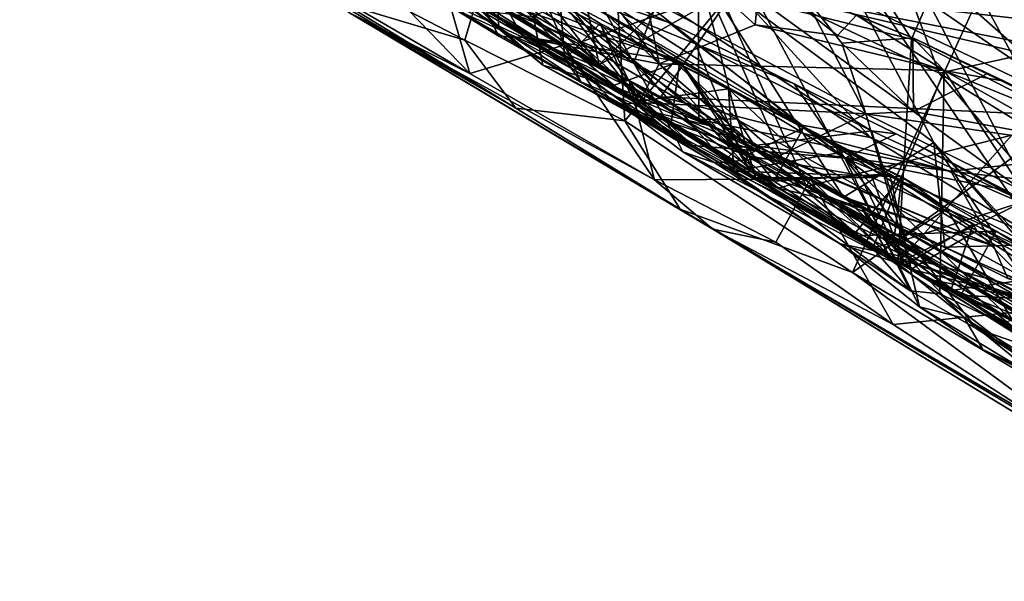
# Model space of a CAD drawing. Units: metres. Extents: x 11.3 to 47.7, y -11.9 to 10.4.
# Drawn here: x 29.9 to 30.7, y -2.5 to -2 of the extents above; entities that cross this region are included whole.
import ezdxf

# ---------------------------------------------------------------- set-up
doc = ezdxf.new("R2010")
doc.units = ezdxf.units.M

msp = doc.modelspace()

# ---------------------------------------------------------------- linework, layer by layer
at = {"layer": '1'}
for points in [[(34.86131, -3.51583, 2.97412), (30.61825, -0.95006, 2.29737), (30.21013, -0.68778, 4.19087)], [(30.21013, -0.68778, 4.19087), (33.62833, -2.75213, 4.82324), (34.86131, -3.51583, 2.97412)], [(33.62833, -2.75213, 4.82324), (30.21013, -0.68778, 4.19087), (32.89921, -2.31108, 5.88507)], [(30.21013, -0.68778, 4.19087), (32.36006, -1.98539, 5.8739), (32.89921, -2.31108, 5.88507)], [(31.38201, -1.44621, 0.38792), (30.61825, -0.95006, 2.29737), (34.86131, -3.51583, 2.97412)], [(30.41094, -2.08366, -1.57086), (30.38318, -1.6327, -1.57561), (30.98734, -1.39173, -1.58707)], [(30.41094, -2.08366, -1.57086), (30.98734, -1.39173, -1.58707), (30.60969, -2.21624, -1.57233)], [(30.60969, -2.21624, -1.57233), (30.98734, -1.39173, -1.58707), (31.29802, -1.72092, -1.58921)], [(30.1673, -1.95896, -1.56746), (30.38318, -1.6327, -1.57561), (30.27122, -2.01317, -1.56802)], [(30.41094, -2.08366, -1.57086), (30.27122, -2.01317, -1.56802), (30.38318, -1.6327, -1.57561)], [(29.88227, -1.69629, 5.42599), (30.56411, -2.08703, 5.509), (30.35357, -1.95184, 5.54196)], [(29.88227, -1.69629, 5.42599), (30.09088, -1.85123, 5.04804), (30.56411, -2.08703, 5.509)], [(31.01578, -2.45806, -1.57672), (30.60969, -2.21624, -1.57233), (31.29802, -1.72092, -1.58921)], [(30.32916, -1.75288, 2.83927), (30.28503, -1.90265, 2.38771), (30.3885, -2.03464, 2.50576)], [(30.32916, -1.75288, 2.83927), (30.3885, -2.03464, 2.50576), (30.47484, -1.9497, 2.99869)], [(30.58306, -1.80317, 3.68157), (30.56322, -1.87906, 3.46897), (30.82376, -2.25981, 3.60556)], [(30.73624, -1.91134, 4.00203), (30.58306, -1.80317, 3.68157), (30.82376, -2.25981, 3.60556)], [(30.21519, -1.82066, -0.02661), (30.23814, -1.97125, -0.12712), (30.32208, -2.01075, -0.03337)], [(30.29199, -1.83471, 0.0757), (30.21519, -1.82066, -0.02661), (30.44086, -2.03393, 0.11227)], [(30.21519, -1.82066, -0.02661), (30.32208, -2.01075, -0.03337), (30.44086, -2.03393, 0.11227)], [(30.29199, -1.83471, 0.0757), (30.44086, -2.03393, 0.11227), (30.41417, -1.8988, 0.19339)], [(30.05298, -1.85164, -0.84821), (30.25063, -1.9561, -0.87323), (30.32455, -2.01027, -0.81277)], [(30.23331, -1.94705, -0.78792), (30.05298, -1.85164, -0.84821), (30.32455, -2.01027, -0.81277)], [(30.47074, -2.08719, 4.79364), (30.09088, -1.85123, 5.04804), (30.20164, -1.9246, 4.76543)], [(30.87048, -2.30493, 5.09082), (30.09088, -1.85123, 5.04804), (30.47074, -2.08719, 4.79364)], [(30.09088, -1.85123, 5.04804), (30.9638, -2.33399, 5.44286), (30.56411, -2.08703, 5.509)], [(30.9638, -2.33399, 5.44286), (30.09088, -1.85123, 5.04804), (30.87048, -2.30493, 5.09082)], [(30.20235, -1.86236, 4.65037), (30.46622, -1.90963, 4.49752), (30.41849, -2.03326, 4.71238)], [(30.31021, -1.98872, 4.76239), (30.20235, -1.86236, 4.65037), (30.41849, -2.03326, 4.71238)], [(30.5683, -1.86611, 1.26558), (30.52706, -1.97899, 1.12508), (30.66126, -2.01229, 1.35473)], [(30.5683, -1.86611, 1.26558), (30.66126, -2.01229, 1.35473), (30.69754, -1.92962, 1.46963)], [(30.64816, -1.9605, 4.39602), (30.57307, -1.8606, 4.32296), (30.81994, -2.0785, 4.39628)], [(30.81994, -2.0785, 4.39628), (30.57307, -1.8606, 4.32296), (30.72465, -1.93419, 4.29557)], [(30.47484, -1.9497, 2.99869), (30.68093, -2.10259, 3.43149), (30.56322, -1.87906, 3.46897)], [(30.82376, -2.25981, 3.60556), (30.56322, -1.87906, 3.46897), (30.68093, -2.10259, 3.43149)], [(30.48923, -1.94914, 5.6382), (30.68553, -2.04209, 5.63759), (30.62926, -1.892, 5.68098)], [(30.66896, -1.8951, 5.73702), (30.62926, -1.892, 5.68098), (30.82783, -2.01054, 5.66469)], [(30.62926, -1.892, 5.68098), (30.68553, -2.04209, 5.63759), (30.82783, -2.01054, 5.66469)], [(30.13363, -1.89559, -0.88127), (30.13237, -1.95895, -0.96522), (30.27537, -2.04236, -0.94672)], [(30.25063, -1.9561, -0.87323), (30.13363, -1.89559, -0.88127), (30.27537, -2.04236, -0.94672)], [(30.41417, -1.8988, 0.19339), (30.44086, -2.03393, 0.11227), (30.52473, -1.99989, 0.25473)], [(30.41417, -1.8988, 0.19339), (30.52473, -1.99989, 0.25473), (30.52912, -1.955, 0.31767)], [(30.66896, -1.8951, 5.73702), (30.82783, -2.01054, 5.66469), (30.75715, -1.94827, 5.73272)], [(30.30094, -2.00951, -0.09396), (30.16561, -1.92118, -0.21336), (30.24654, -1.90164, -0.26679)], [(30.18684, -1.92743, -0.60438), (30.21776, -1.90242, -0.67929), (30.45883, -2.03166, -0.60701)], [(30.21776, -1.90242, -0.67929), (30.25179, -1.96354, -0.73255), (30.45883, -2.03166, -0.60701)], [(30.24654, -1.90164, -0.26679), (30.33242, -1.95845, -0.26346), (30.44926, -1.9976, -0.15046)], [(30.47035, -2.10512, 0.04131), (30.30094, -2.00951, -0.09396), (30.24654, -1.90164, -0.26679)], [(30.47035, -2.10512, 0.04131), (30.24654, -1.90164, -0.26679), (30.60308, -2.11621, 0.03042)], [(30.24654, -1.90164, -0.26679), (30.44926, -1.9976, -0.15046), (30.60308, -2.11621, 0.03042)], [(30.3885, -2.03464, 2.50576), (30.28503, -1.90265, 2.38771), (30.31976, -1.98936, 2.3378)], [(30.29899, -1.96, 0.43325), (30.30631, -1.91091, 0.31735), (30.42962, -2.06803, 0.66438)], [(30.62156, -2.07758, 0.66576), (30.42962, -2.06803, 0.66438), (30.30631, -1.91091, 0.31735)], [(30.62156, -2.07758, 0.66576), (30.30631, -1.91091, 0.31735), (30.56677, -1.97284, 0.44334)], [(30.41849, -2.03326, 4.71238), (30.46622, -1.90963, 4.49752), (30.56965, -2.14094, 4.74405)], [(30.46622, -1.90963, 4.49752), (30.64816, -1.9605, 4.39602), (30.81994, -2.0785, 4.39628)], [(30.56965, -2.14094, 4.74405), (30.46622, -1.90963, 4.49752), (30.81994, -2.0785, 4.39628)], [(30.73624, -1.91134, 4.00203), (30.82376, -2.25981, 3.60556), (30.87159, -2.13703, 4.03472)], [(30.73624, -1.91134, 4.00203), (30.87159, -2.13703, 4.03472), (30.80384, -1.93858, 4.12314)], [(30.23814, -1.97125, -0.12712), (30.16561, -1.92118, -0.21336), (30.30094, -2.00951, -0.09396)], [(30.47074, -2.08719, 4.79364), (30.20164, -1.9246, 4.76543), (30.31021, -1.98872, 4.76239)], [(30.35868, -1.92479, 5.59628), (30.35357, -1.95184, 5.54196), (30.56411, -2.08703, 5.509)], [(30.35868, -1.92479, 5.59628), (30.56411, -2.08703, 5.509), (30.62562, -2.09832, 5.56634)], [(30.35868, -1.92479, 5.59628), (30.62562, -2.09832, 5.56634), (30.48923, -1.94914, 5.6382)], [(30.33503, -2.01186, -0.55746), (30.18684, -1.92743, -0.60438), (30.45883, -2.03166, -0.60701)], [(30.27101, -1.97638, -0.55131), (30.18684, -1.92743, -0.60438), (30.33503, -2.01186, -0.55746)], [(30.69754, -1.92962, 1.46963), (30.66126, -2.01229, 1.35473), (30.7729, -2.06935, 1.52172)], [(30.69754, -1.92962, 1.46963), (30.7729, -2.06935, 1.52172), (30.84721, -1.99244, 1.71503)], [(30.81994, -2.0785, 4.39628), (30.72465, -1.93419, 4.29557), (30.75592, -1.96996, 4.306)], [(30.2145, -1.93669, 0.49909), (30.22427, -1.94795, 0.45526), (30.30086, -2.00338, 0.55185)], [(30.2145, -1.93669, 0.49909), (30.30086, -2.00338, 0.55185), (30.28562, -1.98775, 0.61063)], [(30.30086, -2.00338, 0.55185), (30.22427, -1.94795, 0.45526), (30.29899, -1.96, 0.43325)], [(30.25179, -1.96354, -0.73255), (30.23331, -1.94705, -0.78792), (30.40028, -2.05313, -0.69534)], [(30.23331, -1.94705, -0.78792), (30.32455, -2.01027, -0.81277), (30.48441, -2.0877, -0.73982)], [(30.40028, -2.05313, -0.69534), (30.23331, -1.94705, -0.78792), (30.48441, -2.0877, -0.73982)], [(30.47484, -1.9497, 2.99869), (30.3885, -2.03464, 2.50576), (30.47545, -2.08253, 2.74683)], [(30.47484, -1.9497, 2.99869), (30.47545, -2.08253, 2.74683), (30.50883, -2.0819, 2.88019)], [(30.47484, -1.9497, 2.99869), (30.50883, -2.0819, 2.88019), (30.5486, -2.11657, 2.93237)], [(30.47484, -1.9497, 2.99869), (30.5486, -2.11657, 2.93237), (30.60193, -2.15028, 3.07904)], [(30.68093, -2.10259, 3.43149), (30.47484, -1.9497, 2.99869), (30.60193, -2.15028, 3.07904)], [(30.48923, -1.94914, 5.6382), (30.62562, -2.09832, 5.56634), (30.79639, -2.17224, 5.58801)], [(30.68553, -2.04209, 5.63759), (30.48923, -1.94914, 5.6382), (30.79639, -2.17224, 5.58801)], [(30.17031, -1.98918, -1.12468), (30.12261, -1.95771, -1.52594), (30.31561, -2.07264, -1.55767)], [(30.12261, -1.95771, -1.52594), (30.16727, -1.98206, -1.55773), (30.31561, -2.07264, -1.55767)], [(30.27537, -2.04236, -0.94672), (30.13237, -1.95895, -0.96522), (30.17031, -1.98918, -1.12468)], [(30.16727, -1.98206, -1.55773), (30.1673, -1.95896, -1.56746), (30.27122, -2.01317, -1.56802)], [(30.33242, -1.95845, -0.26346), (30.24069, -1.96142, -0.37164), (30.37248, -2.04963, -0.3145)], [(30.25063, -1.9561, -0.87323), (30.27537, -2.04236, -0.94672), (30.35773, -2.0174, -0.86169)], [(30.32455, -2.01027, -0.81277), (30.25063, -1.9561, -0.87323), (30.35773, -2.0174, -0.86169)], [(30.30086, -2.00338, 0.55185), (30.29899, -1.96, 0.43325), (30.38182, -2.04739, 0.61858)], [(30.38182, -2.04739, 0.61858), (30.29899, -1.96, 0.43325), (30.42962, -2.06803, 0.66438)], [(30.33242, -1.95845, -0.26346), (30.4726, -2.01635, -0.17154), (30.44926, -1.9976, -0.15046)], [(30.33242, -1.95845, -0.26346), (30.37248, -2.04963, -0.3145), (30.51025, -2.10701, -0.20223)], [(30.4726, -2.01635, -0.17154), (30.33242, -1.95845, -0.26346), (30.51025, -2.10701, -0.20223)], [(30.52912, -1.955, 0.31767), (30.52473, -1.99989, 0.25473), (30.59671, -2.00919, 0.34443)], [(30.61319, -1.99134, 0.4142), (30.52912, -1.955, 0.31767), (30.59671, -2.00919, 0.34443)], [(30.24069, -1.96142, -0.37164), (30.26723, -1.9883, -0.39352), (30.37248, -2.04963, -0.3145)], [(30.45883, -2.03166, -0.60701), (30.25179, -1.96354, -0.73255), (30.40028, -2.05313, -0.69534)], [(30.29715, -1.97881, 2.24573), (30.50916, -1.96627, 2.06033), (30.36953, -2.01573, 2.39861)], [(30.38137, -1.96626, 0.85111), (30.33099, -1.99289, 0.71249), (30.45548, -2.09863, 0.83624)], [(30.3885, -2.03464, 2.50576), (30.36953, -2.01573, 2.39861), (30.50916, -1.96627, 2.06033)], [(30.52706, -1.97899, 1.12508), (30.38137, -1.96626, 0.85111), (30.64954, -2.20803, 1.1243)], [(30.38137, -1.96626, 0.85111), (30.45548, -2.09863, 0.83624), (30.64954, -2.20803, 1.1243)], [(30.44234, -2.06269, 2.63189), (30.3885, -2.03464, 2.50576), (30.50916, -1.96627, 2.06033)], [(30.44234, -2.06269, 2.63189), (30.50916, -1.96627, 2.06033), (31.04279, -2.09066, 2.46317)], [(30.50916, -1.96627, 2.06033), (30.83441, -1.96119, 1.86427), (31.02976, -2.02533, 2.1193)], [(30.88879, -2.04082, 2.27882), (30.50916, -1.96627, 2.06033), (31.02976, -2.02533, 2.1193)], [(31.04279, -2.09066, 2.46317), (30.50916, -1.96627, 2.06033), (30.88879, -2.04082, 2.27882)], [(30.32208, -2.01075, -0.03337), (30.23814, -1.97125, -0.12712), (30.30094, -2.00951, -0.09396)], [(30.26723, -1.9883, -0.39352), (30.35407, -1.9767, -0.45668), (30.35845, -2.02963, -0.37267)], [(30.35407, -1.9767, -0.45668), (30.27101, -1.97638, -0.55131), (30.42352, -2.06635, -0.48873)], [(30.27101, -1.97638, -0.55131), (30.33503, -2.01186, -0.55746), (30.42352, -2.06635, -0.48873)], [(30.35845, -2.02963, -0.37267), (30.35407, -1.9767, -0.45668), (30.38926, -1.99856, -0.4361)], [(30.35407, -1.9767, -0.45668), (30.42352, -2.06635, -0.48873), (30.38926, -1.99856, -0.4361)], [(30.60045, -2.01584, 0.54147), (30.56677, -1.97284, 0.44334), (30.66253, -2.01113, 0.50116)], [(30.56677, -1.97284, 0.44334), (30.61319, -1.99134, 0.4142), (30.66253, -2.01113, 0.50116)], [(30.62156, -2.07758, 0.66576), (30.56677, -1.97284, 0.44334), (30.60045, -2.01584, 0.54147)], [(30.31561, -2.07264, -1.55767), (30.16727, -1.98206, -1.55773), (30.27122, -2.01317, -1.56802)], [(30.29715, -1.97881, 2.24573), (30.36953, -2.01573, 2.39861), (30.31976, -1.98936, 2.3378)], [(30.66126, -2.01229, 1.35473), (30.52706, -1.97899, 1.12508), (30.64954, -2.20803, 1.1243)], [(30.45933, -2.16083, -1.5619), (30.17031, -1.98918, -1.12468), (30.31561, -2.07264, -1.55767)], [(30.17031, -1.98918, -1.12468), (30.45933, -2.16083, -1.5619), (30.48768, -2.1783, -0.96562)], [(30.27537, -2.04236, -0.94672), (30.17031, -1.98918, -1.12468), (30.4368, -2.13507, -0.93228)], [(30.4368, -2.13507, -0.93228), (30.17031, -1.98918, -1.12468), (30.48768, -2.1783, -0.96562)], [(30.26723, -1.9883, -0.39352), (30.35845, -2.02963, -0.37267), (30.37248, -2.04963, -0.3145)], [(30.28562, -1.98775, 0.61063), (30.30086, -2.00338, 0.55185), (30.33937, -2.03497, 0.64558)], [(30.33099, -1.99289, 0.71249), (30.28562, -1.98775, 0.61063), (30.33937, -2.03497, 0.64558)], [(30.31021, -1.98872, 4.76239), (30.41849, -2.03326, 4.71238), (30.47074, -2.08719, 4.79364)], [(30.31976, -1.98936, 2.3378), (30.36953, -2.01573, 2.39861), (30.3885, -2.03464, 2.50576)], [(30.33099, -1.99289, 0.71249), (30.33937, -2.03497, 0.64558), (30.45548, -2.09863, 0.83624)], [(30.61319, -1.99134, 0.4142), (30.59671, -2.00919, 0.34443), (30.68984, -2.03979, 0.45365)], [(30.66253, -2.01113, 0.50116), (30.61319, -1.99134, 0.4142), (30.68984, -2.03979, 0.45365)], [(30.33937, -2.03497, 0.64558), (30.30086, -2.00338, 0.55185), (30.38182, -2.04739, 0.61858)], [(30.35845, -2.02963, -0.37267), (30.38926, -1.99856, -0.4361), (30.42349, -2.07852, -0.32064)], [(30.38926, -1.99856, -0.4361), (30.42352, -2.06635, -0.48873), (30.50143, -2.05564, -0.39203)], [(30.42349, -2.07852, -0.32064), (30.38926, -1.99856, -0.4361), (30.50611, -2.12767, -0.27136)], [(30.50611, -2.12767, -0.27136), (30.38926, -1.99856, -0.4361), (30.50143, -2.05564, -0.39203)], [(30.52473, -1.99989, 0.25473), (30.44086, -2.03393, 0.11227), (30.68984, -2.03979, 0.45365)], [(30.60308, -2.11621, 0.03042), (30.44926, -1.9976, -0.15046), (30.55881, -2.05123, -0.08269)], [(30.44926, -1.9976, -0.15046), (30.4726, -2.01635, -0.17154), (30.55881, -2.05123, -0.08269)], [(30.52473, -1.99989, 0.25473), (30.68984, -2.03979, 0.45365), (30.59671, -2.00919, 0.34443)], [(30.32208, -2.01075, -0.03337), (30.30094, -2.00951, -0.09396), (30.47035, -2.10512, 0.04131)], [(30.32208, -2.01075, -0.03337), (30.42266, -2.06906, 0.04854), (30.44086, -2.03393, 0.11227)], [(30.32208, -2.01075, -0.03337), (30.47035, -2.10512, 0.04131), (30.42266, -2.06906, 0.04854)], [(30.32455, -2.01027, -0.81277), (30.35773, -2.0174, -0.86169), (30.41478, -2.04828, -0.86074)], [(30.48441, -2.0877, -0.73982), (30.32455, -2.01027, -0.81277), (30.4329, -2.0753, -0.7974)], [(30.32455, -2.01027, -0.81277), (30.41478, -2.04828, -0.86074), (30.4329, -2.0753, -0.7974)], [(30.42352, -2.06635, -0.48873), (30.33503, -2.01186, -0.55746), (30.45116, -2.08718, -0.50399)], [(30.45116, -2.08718, -0.50399), (30.33503, -2.01186, -0.55746), (30.45883, -2.03166, -0.60701)], [(30.60045, -2.01584, 0.54147), (30.66253, -2.01113, 0.50116), (30.66322, -2.07552, 0.66634)], [(30.66126, -2.01229, 1.35473), (30.64954, -2.20803, 1.1243), (30.7729, -2.06935, 1.52172)], [(30.66253, -2.01113, 0.50116), (30.68984, -2.03979, 0.45365), (30.74223, -2.04891, 0.5426)], [(30.66322, -2.07552, 0.66634), (30.66253, -2.01113, 0.50116), (30.72707, -2.04243, 0.57529)], [(30.66253, -2.01113, 0.50116), (30.74223, -2.04891, 0.5426), (30.72707, -2.04243, 0.57529)], [(30.68553, -2.04209, 5.63759), (30.92771, -2.19153, 5.61872), (30.82783, -2.01054, 5.66469)], [(30.31561, -2.07264, -1.55767), (30.27122, -2.01317, -1.56802), (30.41094, -2.08366, -1.57086)], [(30.35773, -2.0174, -0.86169), (30.27537, -2.04236, -0.94672), (30.4368, -2.13507, -0.93228)], [(30.41478, -2.04828, -0.86074), (30.35773, -2.0174, -0.86169), (30.4368, -2.13507, -0.93228)], [(30.4726, -2.01635, -0.17154), (30.51025, -2.10701, -0.20223), (30.62629, -2.09242, -0.07035)], [(30.55881, -2.05123, -0.08269), (30.4726, -2.01635, -0.17154), (30.62629, -2.09242, -0.07035)], [(30.62156, -2.07758, 0.66576), (30.60045, -2.01584, 0.54147), (30.66322, -2.07552, 0.66634)], [(30.37248, -2.04963, -0.3145), (30.35845, -2.02963, -0.37267), (30.42349, -2.07852, -0.32064)], [(30.33937, -2.03497, 0.64558), (30.38182, -2.04739, 0.61858), (30.40263, -2.06898, 0.69655)], [(30.45548, -2.09863, 0.83624), (30.33937, -2.03497, 0.64558), (30.41235, -2.07351, 0.74489)], [(30.33937, -2.03497, 0.64558), (30.40263, -2.06898, 0.69655), (30.41235, -2.07351, 0.74489)], [(30.3885, -2.03464, 2.50576), (30.44234, -2.06269, 2.63189), (30.47545, -2.08253, 2.74683)], [(30.40028, -2.05313, -0.69534), (30.52099, -2.12731, -0.67226), (30.45883, -2.03166, -0.60701)], [(30.47074, -2.08719, 4.79364), (30.41849, -2.03326, 4.71238), (30.56965, -2.14094, 4.74405)], [(30.44086, -2.03393, 0.11227), (30.42266, -2.06906, 0.04854), (30.53813, -2.14261, 0.13379)], [(30.44086, -2.03393, 0.11227), (30.53813, -2.14261, 0.13379), (30.62766, -2.19491, 0.23292)], [(30.68984, -2.03979, 0.45365), (30.44086, -2.03393, 0.11227), (30.62766, -2.19491, 0.23292)], [(30.45116, -2.08718, -0.50399), (30.45883, -2.03166, -0.60701), (30.51653, -2.11382, -0.50301)], [(30.45883, -2.03166, -0.60701), (30.52099, -2.12731, -0.67226), (30.54098, -2.13629, -0.65542)], [(30.45883, -2.03166, -0.60701), (30.54098, -2.13629, -0.65542), (30.56695, -2.08976, -0.58058)], [(30.45883, -2.03166, -0.60701), (30.56695, -2.08976, -0.58058), (30.51653, -2.11382, -0.50301)], [(30.68984, -2.03979, 0.45365), (30.62766, -2.19491, 0.23292), (30.686, -2.23491, 0.2809)], [(30.66322, -2.07552, 0.66634), (30.72707, -2.04243, 0.57529), (30.87794, -2.11553, 0.72415)], [(30.68553, -2.04209, 5.63759), (30.79639, -2.17224, 5.58801), (30.92771, -2.19153, 5.61872)], [(30.68984, -2.03979, 0.45365), (30.686, -2.23491, 0.2809), (30.87831, -2.32615, 0.4682)], [(30.74223, -2.04891, 0.5426), (30.68984, -2.03979, 0.45365), (30.85944, -2.10867, 0.6487)], [(30.86887, -2.14019, 0.61836), (30.68984, -2.03979, 0.45365), (30.87831, -2.32615, 0.4682)], [(30.85944, -2.10867, 0.6487), (30.68984, -2.03979, 0.45365), (30.86887, -2.14019, 0.61836)], [(30.72707, -2.04243, 0.57529), (30.74223, -2.04891, 0.5426), (30.87794, -2.11553, 0.72415)], [(30.37248, -2.04963, -0.3145), (30.42349, -2.07852, -0.32064), (30.50611, -2.12767, -0.27136)], [(30.37248, -2.04963, -0.3145), (30.50611, -2.12767, -0.27136), (30.49794, -2.11842, -0.23773)], [(30.37248, -2.04963, -0.3145), (30.49794, -2.11842, -0.23773), (30.51025, -2.10701, -0.20223)], [(30.40263, -2.06898, 0.69655), (30.38182, -2.04739, 0.61858), (30.42962, -2.06803, 0.66438)], [(30.52099, -2.12731, -0.67226), (30.40028, -2.05313, -0.69534), (30.48441, -2.0877, -0.73982)], [(30.4329, -2.0753, -0.7974), (30.41478, -2.04828, -0.86074), (30.54502, -2.14264, -0.78621)], [(30.54502, -2.14264, -0.78621), (30.41478, -2.04828, -0.86074), (30.57302, -2.13434, -0.84781)], [(30.41478, -2.04828, -0.86074), (30.4368, -2.13507, -0.93228), (30.57302, -2.13434, -0.84781)], [(30.50143, -2.05564, -0.39203), (30.42352, -2.06635, -0.48873), (30.52528, -2.13343, -0.45898)], [(30.50611, -2.12767, -0.27136), (30.50143, -2.05564, -0.39203), (30.6061, -2.11003, -0.34801)], [(30.52528, -2.13343, -0.45898), (30.64553, -2.19112, -0.39486), (30.50143, -2.05564, -0.39203)], [(30.50143, -2.05564, -0.39203), (30.64553, -2.19112, -0.39486), (30.6061, -2.11003, -0.34801)], [(30.64787, -2.09497, -0.01662), (30.60308, -2.11621, 0.03042), (30.55881, -2.05123, -0.08269)], [(30.55881, -2.05123, -0.08269), (30.62629, -2.09242, -0.07035), (30.64787, -2.09497, -0.01662)], [(30.87794, -2.11553, 0.72415), (30.74223, -2.04891, 0.5426), (30.85944, -2.10867, 0.6487)], [(30.47545, -2.08253, 2.74683), (30.44234, -2.06269, 2.63189), (30.69577, -2.12765, 2.87652)], [(30.69577, -2.12765, 2.87652), (30.44234, -2.06269, 2.63189), (31.04279, -2.09066, 2.46317)], [(30.45933, -2.16083, -1.5619), (30.31561, -2.07264, -1.55767), (30.41094, -2.08366, -1.57086)], [(30.40263, -2.06898, 0.69655), (30.42962, -2.06803, 0.66438), (30.54296, -2.11579, 0.75597)], [(30.41235, -2.07351, 0.74489), (30.40263, -2.06898, 0.69655), (30.48963, -2.12043, 0.80499)], [(30.48963, -2.12043, 0.80499), (30.40263, -2.06898, 0.69655), (30.54296, -2.11579, 0.75597)], [(30.42266, -2.06906, 0.04854), (30.47035, -2.10512, 0.04131), (30.53813, -2.14261, 0.13379)], [(30.42352, -2.06635, -0.48873), (30.45116, -2.08718, -0.50399), (30.52528, -2.13343, -0.45898)], [(30.54296, -2.11579, 0.75597), (30.42962, -2.06803, 0.66438), (30.62156, -2.07758, 0.66576)], [(30.7729, -2.06935, 1.52172), (30.64954, -2.20803, 1.1243), (30.90134, -2.08483, 1.75631)], [(30.45548, -2.09863, 0.83624), (30.41235, -2.07351, 0.74489), (30.46157, -2.11083, 0.81705)], [(30.46157, -2.11083, 0.81705), (30.41235, -2.07351, 0.74489), (30.48963, -2.12043, 0.80499)], [(30.48441, -2.0877, -0.73982), (30.4329, -2.0753, -0.7974), (30.54502, -2.14264, -0.78621)], [(30.54296, -2.11579, 0.75597), (30.62156, -2.07758, 0.66576), (30.65823, -2.20319, 0.94366)], [(30.56965, -2.14094, 4.74405), (30.81994, -2.0785, 4.39628), (30.8191, -2.25118, 4.68286)], [(30.62156, -2.07758, 0.66576), (30.66322, -2.07552, 0.66634), (30.87794, -2.11553, 0.72415)], [(30.65823, -2.20319, 0.94366), (30.62156, -2.07758, 0.66576), (31.13281, -2.32862, 1.20291)], [(31.13281, -2.32862, 1.20291), (30.62156, -2.07758, 0.66576), (30.87794, -2.11553, 0.72415)], [(30.45933, -2.16083, -1.5619), (30.41094, -2.08366, -1.57086), (30.60969, -2.21624, -1.57233)], [(30.45116, -2.08718, -0.50399), (30.51653, -2.11382, -0.50301), (30.52528, -2.13343, -0.45898)], [(30.87048, -2.30493, 5.09082), (30.47074, -2.08719, 4.79364), (30.84574, -2.30436, 4.90814)], [(30.84574, -2.30436, 4.90814), (30.47074, -2.08719, 4.79364), (30.56965, -2.14094, 4.74405)], [(30.50883, -2.0819, 2.88019), (30.47545, -2.08253, 2.74683), (30.5245, -2.10562, 2.81965)], [(30.5245, -2.10562, 2.81965), (30.47545, -2.08253, 2.74683), (30.69577, -2.12765, 2.87652)], [(30.52099, -2.12731, -0.67226), (30.48441, -2.0877, -0.73982), (30.61797, -2.15996, -0.71546)], [(30.48441, -2.0877, -0.73982), (30.54502, -2.14264, -0.78621), (30.61797, -2.15996, -0.71546)], [(30.50883, -2.0819, 2.88019), (30.5245, -2.10562, 2.81965), (30.5486, -2.11657, 2.93237)], [(30.51653, -2.11382, -0.50301), (30.56695, -2.08976, -0.58058), (30.62701, -2.13313, -0.52909)], [(30.56695, -2.08976, -0.58058), (30.54098, -2.13629, -0.65542), (30.64222, -2.13008, -0.55598)], [(30.62562, -2.09832, 5.56634), (30.56411, -2.08703, 5.509), (30.88196, -2.25313, 5.54678)], [(30.56411, -2.08703, 5.509), (31.16464, -2.43051, 5.51298), (30.88196, -2.25313, 5.54678)], [(30.56411, -2.08703, 5.509), (30.9638, -2.33399, 5.44286), (31.16464, -2.43051, 5.51298)], [(30.62701, -2.13313, -0.52909), (30.56695, -2.08976, -0.58058), (30.64222, -2.13008, -0.55598)], [(30.64954, -2.20803, 1.1243), (30.77539, -2.31087, 1.25687), (30.90134, -2.08483, 1.75631)], [(30.45548, -2.09863, 0.83624), (30.46157, -2.11083, 0.81705), (30.64954, -2.20803, 1.1243)], [(30.62629, -2.09242, -0.07035), (30.51025, -2.10701, -0.20223), (30.65661, -2.1874, -0.11551)], [(30.60308, -2.11621, 0.03042), (30.64787, -2.09497, -0.01662), (30.74262, -2.144, 0.04923)], [(30.79639, -2.17224, 5.58801), (30.62562, -2.09832, 5.56634), (30.88196, -2.25313, 5.54678)], [(30.64787, -2.09497, -0.01662), (30.62629, -2.09242, -0.07035), (30.75954, -2.15414, 0.02009)], [(30.62629, -2.09242, -0.07035), (30.65661, -2.1874, -0.11551), (30.75954, -2.15414, 0.02009)], [(30.64787, -2.09497, -0.01662), (30.75954, -2.15414, 0.02009), (30.74262, -2.144, 0.04923)], [(30.69577, -2.12765, 2.87652), (31.04279, -2.09066, 2.46317), (31.12484, -2.17833, 2.93627)], [(30.53813, -2.14261, 0.13379), (30.47035, -2.10512, 0.04131), (30.66018, -2.23226, 0.22509)], [(30.66018, -2.23226, 0.22509), (30.47035, -2.10512, 0.04131), (30.60308, -2.11621, 0.03042)], [(30.51025, -2.10701, -0.20223), (30.49794, -2.11842, -0.23773), (30.62885, -2.19438, -0.17338)], [(30.65661, -2.1874, -0.11551), (30.51025, -2.10701, -0.20223), (30.62885, -2.19438, -0.17338)], [(30.73305, -2.19284, 3.20875), (30.5486, -2.11657, 2.93237), (30.5245, -2.10562, 2.81965)], [(30.73305, -2.19284, 3.20875), (30.5245, -2.10562, 2.81965), (30.69577, -2.12765, 2.87652)], [(30.68093, -2.10259, 3.43149), (30.60193, -2.15028, 3.07904), (30.69055, -2.19414, 3.28343)], [(30.76307, -2.22663, 3.45681), (30.68093, -2.10259, 3.43149), (30.69055, -2.19414, 3.28343)], [(30.82376, -2.25981, 3.60556), (30.68093, -2.10259, 3.43149), (30.79434, -2.23279, 3.55779)], [(30.79434, -2.23279, 3.55779), (30.68093, -2.10259, 3.43149), (30.76307, -2.22663, 3.45681)], [(30.64954, -2.20803, 1.1243), (30.46157, -2.11083, 0.81705), (30.59912, -2.19126, 0.96852)], [(30.46157, -2.11083, 0.81705), (30.48963, -2.12043, 0.80499), (30.59912, -2.19126, 0.96852)], [(30.48963, -2.12043, 0.80499), (30.54296, -2.11579, 0.75597), (30.65823, -2.20319, 0.94366)], [(30.65276, -2.13269, -0.32222), (30.50611, -2.12767, -0.27136), (30.6061, -2.11003, -0.34801)], [(30.52528, -2.13343, -0.45898), (30.51653, -2.11382, -0.50301), (30.62701, -2.13313, -0.52909)], [(30.6061, -2.11003, -0.34801), (30.64553, -2.19112, -0.39486), (30.65276, -2.13269, -0.32222)], [(30.59912, -2.19126, 0.96852), (30.48963, -2.12043, 0.80499), (30.65823, -2.20319, 0.94366)], [(30.49794, -2.11842, -0.23773), (30.50611, -2.12767, -0.27136), (30.61011, -2.18418, -0.22799)], [(30.49794, -2.11842, -0.23773), (30.61011, -2.18418, -0.22799), (30.62885, -2.19438, -0.17338)], [(30.60193, -2.15028, 3.07904), (30.5486, -2.11657, 2.93237), (30.60684, -2.15298, 3.07003)], [(30.73305, -2.19284, 3.20875), (30.60684, -2.15298, 3.07003), (30.5486, -2.11657, 2.93237)], [(30.66018, -2.23226, 0.22509), (30.60308, -2.11621, 0.03042), (30.71785, -2.26505, 0.26304)], [(30.71785, -2.26505, 0.26304), (30.60308, -2.11621, 0.03042), (30.77773, -2.28598, 0.27718)], [(30.89288, -2.23475, 0.17936), (30.60308, -2.11621, 0.03042), (30.74262, -2.144, 0.04923)], [(30.77773, -2.28598, 0.27718), (30.60308, -2.11621, 0.03042), (30.89288, -2.23475, 0.17936)], [(30.61011, -2.18418, -0.22799), (30.50611, -2.12767, -0.27136), (30.65276, -2.13269, -0.32222)], [(30.54098, -2.13629, -0.65542), (30.52099, -2.12731, -0.67226), (30.66096, -2.21336, -0.6325)], [(30.52099, -2.12731, -0.67226), (30.61797, -2.15996, -0.71546), (30.66096, -2.21336, -0.6325)], [(30.52528, -2.13343, -0.45898), (30.62701, -2.13313, -0.52909), (30.65536, -2.21014, -0.42809)], [(30.64222, -2.13008, -0.55598), (30.54098, -2.13629, -0.65542), (30.66096, -2.21336, -0.6325)], [(30.61011, -2.18418, -0.22799), (30.65276, -2.13269, -0.32222), (30.73519, -2.18003, -0.28414)], [(30.62701, -2.13313, -0.52909), (30.64222, -2.13008, -0.55598), (30.71518, -2.17394, -0.51437)], [(30.65536, -2.21014, -0.42809), (30.62701, -2.13313, -0.52909), (30.71518, -2.17394, -0.51437)], [(30.64222, -2.13008, -0.55598), (30.66096, -2.21336, -0.6325), (30.71855, -2.17991, -0.54883)], [(30.64222, -2.13008, -0.55598), (30.71855, -2.17991, -0.54883), (30.71518, -2.17394, -0.51437)], [(30.65276, -2.13269, -0.32222), (30.64553, -2.19112, -0.39486), (30.69215, -2.16066, -0.32253)], [(30.73519, -2.18003, -0.28414), (30.65276, -2.13269, -0.32222), (30.69215, -2.16066, -0.32253)], [(30.73305, -2.19284, 3.20875), (30.69577, -2.12765, 2.87652), (31.12484, -2.17833, 2.93627)], [(30.57302, -2.13434, -0.84781), (30.4368, -2.13507, -0.93228), (30.54276, -2.18967, -0.91971)], [(30.54276, -2.18967, -0.91971), (30.4368, -2.13507, -0.93228), (30.48768, -2.1783, -0.96562)], [(30.52528, -2.13343, -0.45898), (30.65536, -2.21014, -0.42809), (30.64553, -2.19112, -0.39486)], [(30.57302, -2.13434, -0.84781), (30.54276, -2.18967, -0.91971), (30.64533, -2.26174, -0.92694)], [(30.54502, -2.14264, -0.78621), (30.57302, -2.13434, -0.84781), (30.64171, -2.20135, -0.76917)], [(30.84574, -2.30436, 4.90814), (30.56965, -2.14094, 4.74405), (30.89063, -2.33535, 4.83337)], [(30.8207, -2.28529, 4.76699), (30.56965, -2.14094, 4.74405), (30.8191, -2.25118, 4.68286)], [(30.89063, -2.33535, 4.83337), (30.56965, -2.14094, 4.74405), (30.8207, -2.28529, 4.76699)], [(30.64171, -2.20135, -0.76917), (30.57302, -2.13434, -0.84781), (30.78014, -2.24785, -0.83305)], [(30.57302, -2.13434, -0.84781), (30.64533, -2.26174, -0.92694), (30.78014, -2.24785, -0.83305)], [(30.62766, -2.19491, 0.23292), (30.53813, -2.14261, 0.13379), (30.66018, -2.23226, 0.22509)], [(30.54502, -2.14264, -0.78621), (30.64171, -2.20135, -0.76917), (30.61797, -2.15996, -0.71546)], [(30.69055, -2.19414, 3.28343), (30.60193, -2.15028, 3.07904), (30.73305, -2.19284, 3.20875)], [(30.60684, -2.15298, 3.07003), (30.73305, -2.19284, 3.20875), (30.60193, -2.15028, 3.07904)], [(30.75954, -2.15414, 0.02009), (30.65661, -2.1874, -0.11551), (30.78152, -2.26047, -0.04013)], [(30.45933, -2.16083, -1.5619), (30.98508, -2.48111, -1.5385), (30.48768, -2.1783, -0.96562)], [(30.98508, -2.48111, -1.5385), (30.45933, -2.16083, -1.5619), (30.85255, -2.39486, -1.56838)], [(30.85255, -2.39486, -1.56838), (30.45933, -2.16083, -1.5619), (30.60969, -2.21624, -1.57233)], [(30.66096, -2.21336, -0.6325), (30.61797, -2.15996, -0.71546), (30.76334, -2.23939, -0.69079)], [(30.61797, -2.15996, -0.71546), (30.64171, -2.20135, -0.76917), (30.76334, -2.23939, -0.69079)], [(30.69215, -2.16066, -0.32253), (30.64553, -2.19112, -0.39486), (30.75002, -2.25901, -0.35873)], [(30.73519, -2.18003, -0.28414), (30.69215, -2.16066, -0.32253), (30.82216, -2.23418, -0.27141)], [(30.69215, -2.16066, -0.32253), (30.75002, -2.25901, -0.35873), (30.82216, -2.23418, -0.27141)], [(30.65536, -2.21014, -0.42809), (30.71518, -2.17394, -0.51437), (30.69584, -2.23188, -0.42274)], [(30.69584, -2.23188, -0.42274), (30.71518, -2.17394, -0.51437), (30.80257, -2.21658, -0.49506)], [(30.71518, -2.17394, -0.51437), (30.71855, -2.17991, -0.54883), (30.80257, -2.21658, -0.49506)], [(30.54276, -2.18967, -0.91971), (30.48768, -2.1783, -0.96562), (30.64533, -2.26174, -0.92694)], [(30.7896, -2.35484, -0.93217), (30.48768, -2.1783, -0.96562), (30.98508, -2.48111, -1.5385)], [(30.64533, -2.26174, -0.92694), (30.48768, -2.1783, -0.96562), (30.7896, -2.35484, -0.93217)], [(30.70451, -2.2359, -0.18422), (30.61011, -2.18418, -0.22799), (30.73519, -2.18003, -0.28414)], [(30.62885, -2.19438, -0.17338), (30.61011, -2.18418, -0.22799), (30.70451, -2.2359, -0.18422)], [(30.66096, -2.21336, -0.6325), (30.83487, -2.29883, -0.56698), (30.71855, -2.17991, -0.54883)], [(30.70451, -2.2359, -0.18422), (30.73519, -2.18003, -0.28414), (30.85651, -2.2447, -0.22239)], [(30.71855, -2.17991, -0.54883), (30.83487, -2.29883, -0.56698), (30.86074, -2.2581, -0.50923)], [(30.80257, -2.21658, -0.49506), (30.71855, -2.17991, -0.54883), (30.86074, -2.2581, -0.50923)], [(30.73305, -2.19284, 3.20875), (31.12484, -2.17833, 2.93627), (30.74538, -2.22152, 3.38534)], [(30.85651, -2.2447, -0.22239), (30.73519, -2.18003, -0.28414), (30.82216, -2.23418, -0.27141)], [(30.64954, -2.20803, 1.1243), (30.59912, -2.19126, 0.96852), (30.6684, -2.24621, 1.10797)], [(30.6684, -2.24621, 1.10797), (30.59912, -2.19126, 0.96852), (30.65823, -2.20319, 0.94366)], [(30.65661, -2.1874, -0.11551), (30.62885, -2.19438, -0.17338), (30.76897, -2.27949, -0.09568)], [(30.65536, -2.21014, -0.42809), (30.69584, -2.23188, -0.42274), (30.64553, -2.19112, -0.39486)], [(30.64553, -2.19112, -0.39486), (30.69584, -2.23188, -0.42274), (30.75002, -2.25901, -0.35873)], [(30.65661, -2.1874, -0.11551), (30.76897, -2.27949, -0.09568), (30.78152, -2.26047, -0.04013)], [(30.74538, -2.22152, 3.38534), (30.69055, -2.19414, 3.28343), (30.73305, -2.19284, 3.20875)], [(30.686, -2.23491, 0.2809), (30.62766, -2.19491, 0.23292), (30.66018, -2.23226, 0.22509)], [(30.62885, -2.19438, -0.17338), (30.70451, -2.2359, -0.18422), (30.76897, -2.27949, -0.09568)], [(30.64171, -2.20135, -0.76917), (30.78014, -2.24785, -0.83305), (30.74278, -2.25976, -0.77135)], [(30.76334, -2.23939, -0.69079), (30.64171, -2.20135, -0.76917), (30.77012, -2.27471, -0.74266)], [(30.77012, -2.27471, -0.74266), (30.64171, -2.20135, -0.76917), (30.74278, -2.25976, -0.77135)], [(30.76307, -2.22663, 3.45681), (30.69055, -2.19414, 3.28343), (30.74538, -2.22152, 3.38534)], [(30.64954, -2.20803, 1.1243), (30.6684, -2.24621, 1.10797), (30.77539, -2.31087, 1.25687)], [(30.6684, -2.24621, 1.10797), (30.65823, -2.20319, 0.94366), (30.70768, -2.25606, 1.06797)], [(30.70768, -2.25606, 1.06797), (30.65823, -2.20319, 0.94366), (30.89838, -2.37328, 1.31982)], [(30.89838, -2.37328, 1.31982), (30.65823, -2.20319, 0.94366), (31.13281, -2.32862, 1.20291)], [(30.85255, -2.39486, -1.56838), (30.60969, -2.21624, -1.57233), (31.01578, -2.45806, -1.57672)], [(30.66096, -2.21336, -0.6325), (30.76334, -2.23939, -0.69079), (30.67589, -2.22203, -0.638)], [(30.66096, -2.21336, -0.6325), (30.67589, -2.22203, -0.638), (30.83487, -2.29883, -0.56698)], [(30.69584, -2.23188, -0.42274), (30.80257, -2.21658, -0.49506), (30.82379, -2.31156, -0.36855)], [(30.67589, -2.22203, -0.638), (30.76334, -2.23939, -0.69079), (30.8958, -2.31226, -0.66688)], [(30.83487, -2.29883, -0.56698), (30.67589, -2.22203, -0.638), (30.82039, -2.3125, -0.60226)], [(30.82039, -2.3125, -0.60226), (30.67589, -2.22203, -0.638), (30.8958, -2.31226, -0.66688)], [(30.66018, -2.23226, 0.22509), (30.71785, -2.26505, 0.26304), (30.686, -2.23491, 0.2809)], [(30.686, -2.23491, 0.2809), (30.71785, -2.26505, 0.26304), (30.76176, -2.29356, 0.32242)], [(30.87831, -2.32615, 0.4682), (30.686, -2.23491, 0.2809), (30.76176, -2.29356, 0.32242)], [(30.75002, -2.25901, -0.35873), (30.69584, -2.23188, -0.42274), (30.82379, -2.31156, -0.36855)], [(30.76897, -2.27949, -0.09568), (30.70451, -2.2359, -0.18422), (30.88561, -2.34872, -0.08241)], [(30.70451, -2.2359, -0.18422), (30.85651, -2.2447, -0.22239), (30.88561, -2.34872, -0.08241)], [(30.78014, -2.24785, -0.83305), (30.64533, -2.26174, -0.92694), (30.7896, -2.35484, -0.93217)], [(30.6684, -2.24621, 1.10797), (30.70768, -2.25606, 1.06797), (30.72371, -2.28359, 1.16955)], [(30.77539, -2.31087, 1.25687), (30.6684, -2.24621, 1.10797), (30.72371, -2.28359, 1.16955)], [(30.79781, -2.31861, 1.21757), (30.72371, -2.28359, 1.16955), (30.70768, -2.25606, 1.06797)], [(30.79781, -2.31861, 1.21757), (30.70768, -2.25606, 1.06797), (30.89838, -2.37328, 1.31982)], [(30.71785, -2.26505, 0.26304), (30.77773, -2.28598, 0.27718), (30.76176, -2.29356, 0.32242)], [(30.79781, -2.31861, 1.21757), (30.77539, -2.31087, 1.25687), (30.72371, -2.28359, 1.16955)]]:
    msp.add_3dface(points, dxfattribs=at)

doc.saveas('drawing.dxf')
